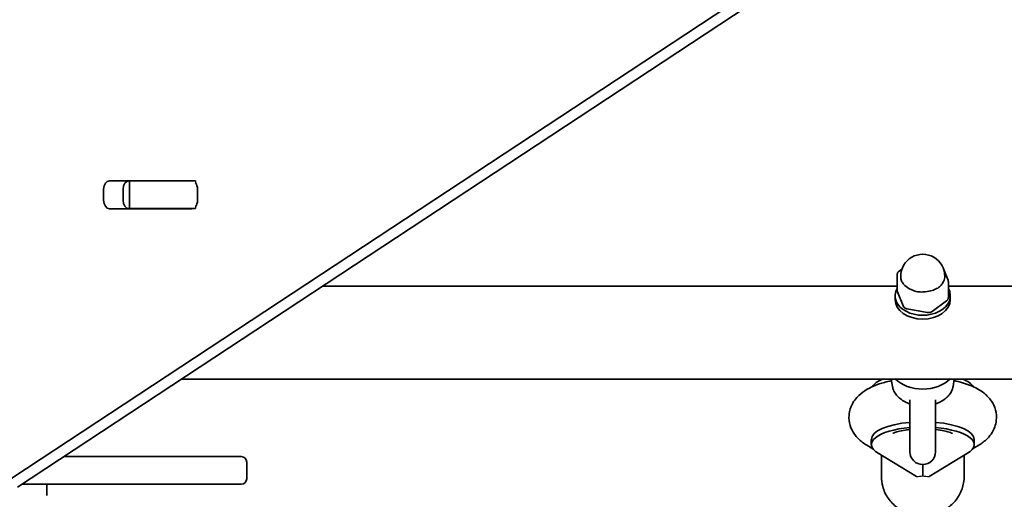
# Model space of a CAD drawing. Units: millimetres. Extents: x -3456 to 3666, y -3581 to 3878.
# Drawn here: x 886 to 1243, y -1743 to -1569 of the extents above; entities that cross this region are included whole.
import ezdxf

# ---------------------------------------------------------------- set-up
doc = ezdxf.new("R2010")
doc.units = ezdxf.units.MM
doc.layers.add('Widoczne (ISO)', color=7, linetype='Continuous', lineweight=35)
doc.layers.add('Widoczne wąskie (ISO)', color=7, linetype='Continuous', lineweight=25)

msp = doc.modelspace()

# ---------------------------------------------------------------- linework, layer by layer
at = {"layer": 'Widoczne (ISO)'}
for p, q in [((878.47, -1738.17), (1188.71, -1533.58)), ((1195.78, -1533.58), (885.54, -1738.17)), ((918.97, -1626.97), (948.67, -1626.97)), ((925.57, -1627.05), (926.18, -1627.05)), ((926.18, -1627.05), (926.77, -1627.05)), ((926.18, -1627.05), (926.18, -1637.05)), ((926.77, -1627.05), (945.15, -1627.05)), ((945.15, -1627.05), (947.98, -1627.05)), ((947.98, -1627.05), (950.1, -1627.05)), ((916.82, -1634.07), (916.82, -1630.02)), ((923.89, -1630.02), (923.89, -1634.07)), ((950.82, -1630.02), (950.82, -1634.07)), ((948.67, -1637.12), (918.97, -1637.12)), ((926.18, -1637.05), (925.57, -1637.05)), ((926.77, -1637.05), (926.18, -1637.05)), ((945.15, -1637.05), (926.77, -1637.05)), ((947.98, -1637.05), (945.15, -1637.05)), ((950.1, -1637.05), (947.98, -1637.05)), ((1205.09, -1659.77), (1206.13, -1659.01)), ((1221.34, -1659.35), (1222.85, -1663.07)), ((1204.4, -1666.73), (1204.4, -1661.07)), ((996.19, -1665.2), (1204.4, -1665.2)), ((1222.96, -1669.3), (1222.96, -1663.64)), ((1222.96, -1665.2), (1406.98, -1665.2)), ((1203.68, -1670.13), (1203.68, -1668.72)), ((1206.58, -1672.4), (1204.51, -1667.3)), ((1223.68, -1670.13), (1223.68, -1668.72)), ((1215.33, -1674.78), (1208.05, -1673.5)), ((1222.27, -1670.59), (1217.06, -1674.41)), ((945.09, -1698.9), (1463.12, -1698.9)), ((1202.7, -1701.62), (1202.26, -1698.9)), ((1224.66, -1701.62), (1225.1, -1698.9)), ((1209.03, -1706.42), (1209.03, -1725.29)), ((1218.33, -1725.29), (1218.33, -1706.42)), ((1193.36, -1722.88), (1195.6, -1724.21)), ((1195.04, -1720.79), (1195.04, -1722.67)), ((1231.76, -1724.21), (1233.99, -1722.89)), ((1232.31, -1720.79), (1232.31, -1722.67)), ((902.4, -1727.05), (966.68, -1727.05)), ((1197.47, -1725.81), (1211.41, -1734.22)), ((1198.68, -1726.54), (1198.68, -1734.27)), ((1229.89, -1725.81), (1215.95, -1734.22)), ((1228.68, -1726.54), (1228.68, -1734.27)), ((968.68, -1735.05), (968.68, -1729.05)), ((1213.68, -1734.05), (1213.68, -1729.94)), ((893.56, -1737.05), (887.24, -1737.05)), ((966.68, -1737.05), (893.56, -1737.05)), ((896.18, -1737.05), (896.18, -1741.13))]:
    msp.add_line(p, q, dxfattribs=at)
for centre, radius, start, end in [((1213.68, -1661.65), 8, 359.8253, 180.1944), ((966.68, -1729.05), 2, 0, 90), ((1213.68, -1725.29), 4.65, 180, 0), ((966.68, -1735.05), 2, 270, 0)]:
    msp.add_arc(centre, radius, start, end, dxfattribs=at)
for centre, major_axis, ratio, start_param, end_param in [((1275.2, -1499.52), (0, 75), 0.707107, 1.688529, 2.740167), ((918.97, -1630.02), (0, 3.05), 0.707107, 0, 1.570796), ((926.04, -1630.02), (0, 3.05), 0.707107, 0, 1.570796), ((941.56, -1630.02), (0, 3.05), 0.707107, 6.061436, 6.283185), ((948.67, -1630.02), (0, 3.05), 0.707107, 6.061436, 6.283185), ((948.67, -1630.02), (0, 3.05), 0.707107, 4.712389, 5.55624), ((918.97, -1634.07), (0, -3.05), 0.707107, 4.712389, 6.283185), ((926.04, -1634.07), (0, -3.05), 0.707107, 4.712389, 6.283185), ((948.67, -1634.07), (0, 3.05), 0.707107, 3.868538, 4.712389), ((941.56, -1634.07), (0, -3.05), 0.707107, 0, 0.222696), ((948.67, -1634.07), (0, -3.05), 0.707107, 0, 0.222696), ((1213.68, -1661.65), (8, 0), 0.707107, 5.870825, 6.20718), ((1213.68, -1668.72), (10, 0), 0.707107, 2.760585, 6.664193), ((1213.68, -1661.65), (-8, 0), 0.707107, 0.634837, 0.971192), ((1213.68, -1661.65), (-8, 0), 0.707107, 1.682035, 2.01839), ((1213.68, -1670.13), (10, 0), 0.707107, 3.141593, 6.283185), ((1213.68, -1702.94), (-18.63, 0), 0.34202, 5.597045, 6.080599), ((1213.68, -1693.96), (-12.15, 0), 0.707107, 0.611925, 2.529668), ((1213.68, -1702.94), (18.63, 0), 0.34202, 0.202586, 0.68614), ((1213.68, -1720.79), (-18.63, 0), 0.34202, 4.964591, 6.283185), ((1213.68, -1720.79), (18.63, 0), 0.34202, 0, 1.318595), ((1213.68, -1722.67), (-18.63, 0), 0.34202, 4.964591, 6.799103), ((1213.68, -1722.67), (18.63, 0), 0.34202, 5.767268, 7.60178)]:
    msp.add_ellipse(centre, major_axis=major_axis, ratio=ratio, start_param=start_param, end_param=end_param, dxfattribs=at)
for points in [[(1220.61, -1657.66), (1220.67, -1657.75), (1220.73, -1657.85), (1220.77, -1657.95)], [(1221.66, -1662.08), (1221.67, -1661.94), (1221.68, -1661.81), (1221.68, -1661.67)]]:
    msp.add_open_spline(points, degree=3, dxfattribs=at)
for points, knots in [([(1204.4, -1661.07), (1204.4, -1660.96), (1204.41, -1660.86), (1204.45, -1660.65), (1204.49, -1660.54), (1204.57, -1660.35), (1204.62, -1660.27), (1204.74, -1660.1), (1204.8, -1660.03), (1204.94, -1659.89), (1205.01, -1659.83), (1205.09, -1659.77)], [4.4682064, 4.4682064, 4.4682064, 4.4682064, 4.6217626, 4.6217626, 4.7753189, 4.7753189, 4.9288752, 4.9288752, 5.0824315, 5.0824315, 5.2359878, 5.2359878, 5.2359878, 5.2359878]), ([(1205.68, -1661.68), (1205.68, -1661.74), (1205.68, -1661.8), (1205.71, -1662.36), (1205.82, -1662.88), (1205.99, -1663.3), (1206.16, -1663.73), (1206.43, -1664.13), (1206.91, -1664.68), (1207.07, -1664.84), (1207.24, -1665)], [1.8010626, 1.8010626, 1.8010626, 1.8010626, 1.823825, 1.823825, 2.0123661, 2.0123661, 2.0123661, 2.2009073, 2.2009073, 2.2831543, 2.2831543, 2.2831543, 2.2831543]), ([(1209.16, -1666.32), (1209.4, -1666.43), (1209.65, -1666.55), (1210.5, -1666.91), (1211.14, -1667.12), (1211.75, -1667.23), (1212.36, -1667.34), (1213.03, -1667.36), (1213.99, -1667.32), (1214.28, -1667.29), (1214.57, -1667.27)], [1.741578, 1.741578, 1.741578, 1.741578, 1.823825, 1.823825, 2.0123661, 2.0123661, 2.0123661, 2.2009073, 2.2009073, 2.2831543, 2.2831543, 2.2831543, 2.2831543]), ([(1217.14, -1666.75), (1217.4, -1666.66), (1217.66, -1666.57), (1218.47, -1666.26), (1219, -1665.99), (1219.43, -1665.67), (1219.87, -1665.35), (1220.28, -1664.93), (1220.76, -1664.3), (1220.89, -1664.1), (1221.01, -1663.92)], [1.741578, 1.741578, 1.741578, 1.741578, 1.823825, 1.823825, 2.0123661, 2.0123661, 2.0123661, 2.2009073, 2.2009073, 2.2831543, 2.2831543, 2.2831543, 2.2831543]), ([(1222.85, -1663.07), (1222.86, -1663.1), (1222.88, -1663.14), (1222.9, -1663.21), (1222.91, -1663.25), (1222.93, -1663.33), (1222.94, -1663.36), (1222.95, -1663.44), (1222.95, -1663.48), (1222.96, -1663.56), (1222.96, -1663.6), (1222.96, -1663.64)], [1.0471976, 1.0471976, 1.0471976, 1.0471976, 1.1030808, 1.1030808, 1.158964, 1.158964, 1.2148472, 1.2148472, 1.2707305, 1.2707305, 1.3266137, 1.3266137, 1.3266137, 1.3266137]), ([(1204.4, -1666.73), (1204.4, -1666.77), (1204.4, -1666.81), (1204.4, -1666.89), (1204.41, -1666.93), (1204.42, -1667), (1204.43, -1667.04), (1204.45, -1667.12), (1204.46, -1667.16), (1204.48, -1667.23), (1204.49, -1667.27), (1204.51, -1667.3)], [1.814979, 1.814979, 1.814979, 1.814979, 1.8708622, 1.8708622, 1.9267454, 1.9267454, 1.9826286, 1.9826286, 2.0385119, 2.0385119, 2.0943951, 2.0943951, 2.0943951, 2.0943951]), ([(1222.27, -1670.59), (1222.35, -1670.54), (1222.42, -1670.48), (1222.56, -1670.34), (1222.62, -1670.27), (1222.73, -1670.1), (1222.78, -1670.01), (1222.87, -1669.82), (1222.9, -1669.72), (1222.95, -1669.51), (1222.96, -1669.4), (1222.96, -1669.3)], [4.1887902, 4.1887902, 4.1887902, 4.1887902, 4.3423465, 4.3423465, 4.4959028, 4.4959028, 4.649459, 4.649459, 4.8030153, 4.8030153, 4.9565716, 4.9565716, 4.9565716, 4.9565716]), ([(1206.58, -1672.4), (1206.63, -1672.53), (1206.7, -1672.66), (1206.87, -1672.87), (1206.96, -1672.97), (1207.15, -1673.13), (1207.26, -1673.2), (1207.48, -1673.32), (1207.59, -1673.37), (1207.82, -1673.45), (1207.93, -1673.48), (1208.05, -1673.5)], [2.094395, 2.094395, 2.094395, 2.094395, 2.303835, 2.303835, 2.513274, 2.513274, 2.722714, 2.722714, 2.932153, 2.932153, 3.141593, 3.141593, 3.141593, 3.141593]), ([(1215.33, -1674.78), (1215.45, -1674.81), (1215.57, -1674.82), (1215.81, -1674.82), (1215.93, -1674.82), (1216.17, -1674.79), (1216.28, -1674.76), (1216.51, -1674.7), (1216.63, -1674.66), (1216.85, -1674.55), (1216.96, -1674.49), (1217.06, -1674.41)], [3.141593, 3.141593, 3.141593, 3.141593, 3.351032, 3.351032, 3.560472, 3.560472, 3.769911, 3.769911, 3.979351, 3.979351, 4.18879, 4.18879, 4.18879, 4.18879]), ([(1202.35, -1699.49), (1201.47, -1699.67), (1200.61, -1699.88), (1197.22, -1700.81), (1194.89, -1701.7), (1191.69, -1703.8), (1190.72, -1704.57), (1189.26, -1706.2), (1188.74, -1706.89), (1187.62, -1708.91), (1187.1, -1710.4), (1186.87, -1713.26), (1187.02, -1714.55), (1187.73, -1716.95), (1188.3, -1718.03), (1189.79, -1720.13), (1190.74, -1721.03), (1192.25, -1722.18), (1192.8, -1722.55), (1193.36, -1722.88)], [3.686024, 3.686024, 3.686024, 3.686024, 3.821238, 3.821238, 4.231456, 4.231456, 4.415401, 4.415401, 4.523689, 4.523689, 4.685236, 4.685236, 4.813058, 4.813058, 4.949818, 4.949818, 5.132445, 5.132445, 5.234811, 5.234811, 5.234811, 5.234811]), ([(1209.03, -1707.91), (1208.42, -1707.7), (1207.83, -1707.46), (1206.66, -1706.86), (1206.08, -1706.5), (1205.05, -1705.69), (1204.59, -1705.25), (1203.8, -1704.3), (1203.47, -1703.79), (1202.97, -1702.73), (1202.79, -1702.18), (1202.7, -1701.62)], [0.439659, 0.439659, 0.439659, 0.439659, 0.625001, 0.625001, 0.832636, 0.832636, 1.040271, 1.040271, 1.247906, 1.247906, 1.455541, 1.455541, 1.455541, 1.455541]), ([(1224.66, -1701.62), (1224.56, -1702.18), (1224.39, -1702.73), (1223.89, -1703.79), (1223.56, -1704.3), (1222.77, -1705.25), (1222.31, -1705.69), (1221.27, -1706.5), (1220.7, -1706.86), (1219.53, -1707.46), (1218.94, -1707.7), (1218.33, -1707.91)], [4.827644, 4.827644, 4.827644, 4.827644, 5.035279, 5.035279, 5.242914, 5.242914, 5.450549, 5.450549, 5.658184, 5.658184, 5.843526, 5.843526, 5.843526, 5.843526]), ([(1233.99, -1722.89), (1235.08, -1722.24), (1236.14, -1721.47), (1237.76, -1719.83), (1238.33, -1719.12), (1239.58, -1717.08), (1240.17, -1715.57), (1240.49, -1712.66), (1240.38, -1711.35), (1239.74, -1708.92), (1239.2, -1707.82), (1237.78, -1705.71), (1236.85, -1704.8), (1234.35, -1702.79), (1232.71, -1701.95), (1229.11, -1700.49), (1227.12, -1699.92), (1225.01, -1699.49)], [1.04758, 1.04758, 1.04758, 1.04758, 1.247495, 1.247495, 1.364801, 1.364801, 1.533182, 1.533182, 1.661647, 1.661647, 1.796612, 1.796612, 1.973695, 1.973695, 2.272945, 2.272945, 2.597161, 2.597161, 2.597161, 2.597161]), ([(1209.03, -1717.18), (1208.45, -1717.25), (1207.89, -1717.32), (1206.35, -1717.58), (1205.45, -1717.78), (1204.1, -1718.15), (1203.6, -1718.33), (1203.03, -1718.57), (1202.89, -1718.65), (1202.89, -1718.65)], [3.4594683, 3.4594683, 3.4594683, 3.4594683, 3.5850454, 3.5850454, 3.8262744, 3.8262744, 4.0319454, 4.0319454, 4.1941564, 4.1941564, 4.1941564, 4.1941564]), ([(1224.47, -1718.65), (1224.47, -1718.65), (1224.47, -1718.65), (1224.45, -1718.64), (1224.35, -1718.58), (1223.94, -1718.41), (1223.61, -1718.28), (1222.7, -1717.99), (1222.07, -1717.82), (1220.51, -1717.49), (1219.55, -1717.33), (1218.45, -1717.2), (1218.39, -1717.19), (1218.33, -1717.18)], [2.0890289, 2.0890289, 2.0890289, 2.0890289, 2.0981415, 2.0981415, 2.2318574, 2.2318574, 2.3907637, 2.3907637, 2.5835346, 2.5835346, 2.8102226, 2.8102226, 2.823717, 2.823717, 2.823717, 2.823717]), ([(1228.68, -1734.27), (1228.68, -1735.78), (1228.43, -1737.29), (1227.44, -1740.15), (1226.71, -1741.51), (1224.83, -1743.94), (1223.68, -1745.02), (1221.09, -1746.78), (1219.63, -1747.47), (1216.57, -1748.37), (1214.95, -1748.58), (1211.73, -1748.51), (1210.12, -1748.23), (1207.09, -1747.19), (1205.65, -1746.43), (1203.12, -1744.53), (1202.02, -1743.39), (1200.26, -1740.83), (1199.6, -1739.42), (1198.85, -1736.75), (1198.68, -1735.51), (1198.68, -1734.27)], [4.712389, 4.712389, 4.712389, 4.712389, 5.024954, 5.024954, 5.339186, 5.339186, 5.657455, 5.657455, 5.9801, 5.9801, 6.305781, 6.305781, 6.63242, 6.63242, 6.957788, 6.957788, 7.27982, 7.27982, 7.597335, 7.597335, 7.853982, 7.853982, 7.853982, 7.853982])]:
    msp.add_open_spline(points, degree=3, knots=knots, dxfattribs=at)
at = {"layer": 'Widoczne wąskie (ISO)'}
for p, q in [((950.1, -1627.05), (950.1, -1627.74)), ((950.1, -1636.35), (950.1, -1637.05))]:
    msp.add_line(p, q, dxfattribs=at)
for centre, major_axis, start_param, end_param in [((1211.41, -1724.35), (-12.07, 0), 1.570796, 1.759857), ((1215.95, -1724.35), (12.07, 0), 4.523328, 4.712389)]:
    msp.add_ellipse(centre, major_axis=major_axis, ratio=0.817383, start_param=start_param, end_param=end_param, dxfattribs=at)

doc.saveas('drawing.dxf')
